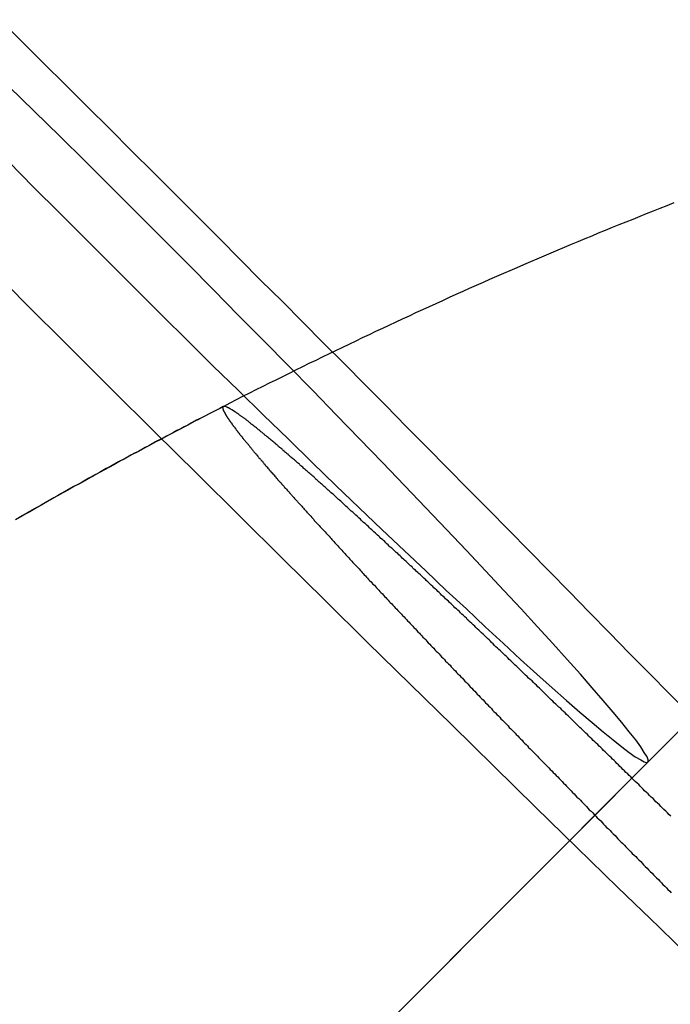
# Model space of a CAD drawing. Extents: x -137 to 301, y -495 to 82.
# Drawn here: x 256 to 257, y -275 to -273 of the extents above; entities that cross this region are included whole.
import ezdxf

# ---------------------------------------------------------------- set-up
doc = ezdxf.new("R2010")
doc.units = 0
doc.header["$LTSCALE"] = 20
doc.linetypes.add('VERDECKT', pattern=[0.375, 0.25, -0.125])
doc.layers.get('0').update_dxf_attribs({"linetype": 'CONTINUOUS'})

# ---------------------------------------------------------------- blocks, each defined once
blk = doc.blocks.new('A$C5F3700EE')
at = {"color": 1, "linetype": 'VERDECKT'}
for p in [(244.10102, 70.68841), (244.01066, 70.59793)]:
    blk.add_line(p, (236.94929, 63.52686), dxfattribs=at)
for points in [[(244.114, 70.1848, 0), (244.033, 70.2642, 0), (243.95, 70.3443, 0), (243.867, 70.4253, 0), (243.783, 70.507, 0), (243.699, 70.5894, 0), (243.614, 70.6724, 0), (243.529, 70.756, 0), (243.443, 70.8402, 0), (243.357, 70.9248, 0), (243.271, 71.0099, 0), (243.185, 71.0954, 0), (243.098, 71.1813, 0), (243.011, 71.2674, 0), (242.924, 71.3537, 0), (242.837, 71.4403, 0), (242.75, 71.5269, 0), (242.664, 71.6137, 0)], [(242.716, 71.8135, 0), (242.767, 71.7618, 0), (242.819, 71.7099, 0), (242.871, 71.6579, 0), (242.923, 71.6058, 0), (242.975, 71.5539, 0), (243.027, 71.5022, 0), (243.079, 71.4509, 0), (243.13, 71.4001, 0), (243.182, 71.35, 0), (243.232, 71.3005, 0), (243.282, 71.252, 0), (243.331, 71.2044, 0), (243.379, 71.1579, 0), (243.426, 71.1126, 0), (243.472, 71.0686, 0), (243.517, 71.026, 0), (243.561, 70.985, 0), (243.602, 70.9456, 0), (243.643, 70.9079, 0), (243.681, 70.872, 0), (243.718, 70.838, 0), (243.753, 70.8059, 0), (243.786, 70.776, 0), (243.817, 70.7481, 0), (243.846, 70.7224, 0), (243.873, 70.699, 0), (243.898, 70.6779, 0), (243.92, 70.6592, 0), (243.94, 70.6429, 0), (243.958, 70.629, 0), (243.973, 70.6176, 0), (243.985, 70.6087, 0), (243.996, 70.6023, 0), (244.003, 70.5985, 0), (244.008, 70.5972, 0), (244.011, 70.5985, 0), (244.011, 70.6023, 0), (244.009, 70.6087, 0), (244.003, 70.6176, 0), (243.996, 70.629, 0), (243.986, 70.6429, 0), (243.973, 70.6592, 0), (243.958, 70.6779, 0), (243.94, 70.699, 0), (243.92, 70.7224, 0), (243.898, 70.7481, 0), (243.874, 70.776, 0), (243.847, 70.8059, 0), (243.818, 70.838, 0), (243.787, 70.872, 0), (243.754, 70.9079, 0), (243.719, 70.9456, 0), (243.682, 70.985, 0), (243.643, 71.026, 0), (243.603, 71.0686, 0), (243.561, 71.1126, 0), (243.518, 71.1579, 0), (243.473, 71.2044, 0), (243.427, 71.252, 0), (243.38, 71.3005, 0), (243.332, 71.35, 0), (243.283, 71.4001, 0), (243.233, 71.4509, 0), (243.182, 71.5022, 0), (243.131, 71.5539, 0), (243.08, 71.6058, 0), (243.028, 71.6579, 0), (242.976, 71.7099, 0), (242.924, 71.7618, 0), (242.872, 71.8135, 0), (242.82, 71.8648, 0), (242.768, 71.9156, 0), (242.717, 71.9658, 0)]]:
    blk.add_polyline3d(points, dxfattribs=at)
at = {"color": 3, "linetype": 'CONTINUOUS'}
for points in [[(242.699, 72.1008, 0), (242.743, 72.0567, 0), (242.787, 72.0126, 0), (242.832, 71.9683, 0), (242.876, 71.9241, 0), (242.921, 71.8798, 0), (242.965, 71.8354, 0), (243.01, 71.7911, 0), (243.054, 71.7467, 0), (243.099, 71.7023, 0), (243.143, 71.6579, 0)], [(243.143, 71.6579, 0), (243.185, 71.6155, 0), (243.227, 71.5731, 0), (243.27, 71.5308, 0), (243.312, 71.4885, 0), (243.354, 71.4462, 0), (243.396, 71.4039, 0), (243.438, 71.3617, 0), (243.48, 71.3195, 0), (243.521, 71.2773, 0), (243.563, 71.2352, 0), (243.605, 71.1932, 0), (243.646, 71.1512, 0), (243.688, 71.1094, 0), (243.729, 71.0675, 0), (243.77, 71.0258, 0), (243.811, 70.9842, 0), (243.852, 70.9426, 0), (243.892, 70.9012, 0), (243.933, 70.8599, 0), (243.973, 70.8187, 0), (244.014, 70.7776, 0), (244.054, 70.7366, 0), (244.094, 70.6958, 0)]]:
    blk.add_polyline3d(points, dxfattribs=at)
at = {"color": 1}
for points in [[(244.063, 71.7298, 0), (244.049, 71.7243, 0), (244.035, 71.7188, 0), (244.021, 71.7133, 0), (244.007, 71.7078, 0), (243.994, 71.7022, 0), (243.98, 71.6966, 0), (243.966, 71.691, 0), (243.952, 71.6854, 0), (243.938, 71.6798, 0), (243.924, 71.6741, 0), (243.91, 71.6684, 0), (243.897, 71.6627, 0), (243.883, 71.657, 0), (243.869, 71.6512, 0), (243.855, 71.6455, 0), (243.841, 71.6397, 0), (243.828, 71.6339, 0), (243.814, 71.628, 0), (243.8, 71.6222, 0), (243.786, 71.6163, 0), (243.773, 71.6104, 0), (243.759, 71.6045, 0), (243.745, 71.5986, 0), (243.731, 71.5926, 0), (243.718, 71.5867, 0), (243.704, 71.5807, 0), (243.69, 71.5746, 0), (243.677, 71.5686, 0), (243.663, 71.5626, 0), (243.649, 71.5565, 0), (243.636, 71.5504, 0), (243.622, 71.5443, 0), (243.608, 71.5381, 0), (243.595, 71.532, 0), (243.581, 71.5258, 0), (243.568, 71.5196, 0), (243.554, 71.5134, 0), (243.54, 71.5071, 0), (243.527, 71.5009, 0), (243.513, 71.4946, 0), (243.5, 71.4883, 0), (243.486, 71.482, 0), (243.473, 71.4756, 0), (243.459, 71.4693, 0), (243.446, 71.4629, 0), (243.432, 71.4565, 0), (243.419, 71.4501, 0), (243.405, 71.4436, 0), (243.392, 71.4371, 0), (243.378, 71.4307, 0), (243.365, 71.4242, 0), (243.351, 71.4176, 0), (243.338, 71.4111, 0), (243.324, 71.4045, 0), (243.311, 71.3979, 0), (243.297, 71.3913, 0), (243.284, 71.3847, 0), (243.271, 71.3781, 0), (243.257, 71.3714, 0), (243.244, 71.3647, 0), (243.231, 71.358, 0), (243.217, 71.3513, 0), (243.204, 71.3445, 0), (243.19, 71.3378, 0), (243.177, 71.331, 0), (243.164, 71.3242, 0), (243.151, 71.3174, 0), (243.137, 71.3105, 0), (243.124, 71.3037, 0), (243.111, 71.2968, 0), (243.097, 71.2899, 0), (243.084, 71.283, 0), (243.071, 71.276, 0), (243.058, 71.269, 0), (243.044, 71.2621, 0), (243.031, 71.2551, 0), (243.018, 71.248, 0), (243.005, 71.241, 0), (242.992, 71.2339, 0), (242.979, 71.2268, 0), (242.965, 71.2197, 0), (242.952, 71.2126, 0), (242.939, 71.2055, 0), (242.926, 71.1983, 0), (242.913, 71.1911, 0), (242.9, 71.1839, 0), (242.887, 71.1767, 0), (242.874, 71.1695, 0), (242.861, 71.1622, 0), (242.847, 71.1549, 0), (242.834, 71.1476, 0), (242.821, 71.1403, 0), (242.808, 71.133, 0), (242.795, 71.1256, 0), (242.782, 71.1183, 0), (242.769, 71.1109, 0), (242.756, 71.1035, 0), (242.743, 71.096, 0), (242.73, 71.0886, 0)], [(243.151, 71.3177, 0), (243.144, 71.314, 0), (243.137, 71.3102, 0), (243.129, 71.3065, 0), (243.122, 71.3028, 0), (243.115, 71.299, 0), (243.108, 71.2953, 0), (243.101, 71.2916, 0), (243.093, 71.2878, 0), (243.086, 71.284, 0), (243.079, 71.2803, 0), (243.072, 71.2765, 0), (243.065, 71.2727, 0), (243.057, 71.2689, 0), (243.05, 71.2651, 0), (243.043, 71.2613, 0), (243.036, 71.2575, 0), (243.029, 71.2537, 0), (243.022, 71.2499, 0), (243.014, 71.2461, 0), (243.007, 71.2423, 0), (243, 71.2384, 0), (242.993, 71.2346, 0), (242.986, 71.2308, 0), (242.979, 71.2269, 0), (242.971, 71.2231, 0), (242.964, 71.2192, 0), (242.957, 71.2153, 0), (242.95, 71.2115, 0), (242.943, 71.2076, 0), (242.936, 71.2037, 0), (242.929, 71.1998, 0), (242.922, 71.1959, 0), (242.914, 71.192, 0), (242.907, 71.1881, 0), (242.9, 71.1842, 0), (242.893, 71.1803, 0), (242.886, 71.1763, 0), (242.879, 71.1724, 0), (242.872, 71.1685, 0), (242.865, 71.1645, 0), (242.858, 71.1606, 0), (242.85, 71.1566, 0), (242.843, 71.1527, 0), (242.836, 71.1487, 0), (242.829, 71.1447, 0), (242.822, 71.1408, 0), (242.815, 71.1368, 0), (242.808, 71.1328, 0), (242.801, 71.1288, 0), (242.794, 71.1248, 0), (242.787, 71.1208, 0), (242.78, 71.1168, 0), (242.773, 71.1128, 0), (242.766, 71.1087, 0), (242.759, 71.1047, 0), (242.751, 71.1007, 0), (242.744, 71.0966, 0), (242.737, 71.0926, 0)], [(243.153, 71.318, 0), (243.152, 71.318, 0), (243.152, 71.318, 0), (243.152, 71.318, 0), (243.152, 71.3179, 0), (243.152, 71.3179, 0), (243.152, 71.3178, 0), (243.151, 71.3178, 0), (243.151, 71.3177, 0), (243.151, 71.3176, 0), (243.151, 71.3175, 0), (243.151, 71.3174, 0), (243.151, 71.3173, 0), (243.151, 71.3171, 0), (243.15, 71.317, 0), (243.15, 71.3169, 0), (243.15, 71.3167, 0), (243.15, 71.3165, 0), (243.15, 71.3163, 0), (243.15, 71.3162, 0), (243.15, 71.316, 0), (243.15, 71.3157, 0), (243.15, 71.3155, 0), (243.15, 71.3153, 0), (243.15, 71.315, 0), (243.15, 71.3148, 0), (243.15, 71.3145, 0), (243.15, 71.3142, 0), (243.15, 71.314, 0), (243.15, 71.3137, 0), (243.15, 71.3134, 0), (243.15, 71.313, 0), (243.15, 71.3127, 0), (243.15, 71.3124, 0), (243.151, 71.312, 0), (243.151, 71.3117, 0), (243.151, 71.3113, 0), (243.151, 71.3109, 0), (243.151, 71.3105, 0), (243.151, 71.3101, 0), (243.151, 71.3097, 0), (243.152, 71.3093, 0), (243.152, 71.3088, 0), (243.152, 71.3084, 0), (243.152, 71.3079, 0), (243.152, 71.3074, 0), (243.153, 71.307, 0), (243.153, 71.3065, 0), (243.153, 71.306, 0), (243.154, 71.3054, 0), (243.154, 71.3049, 0), (243.154, 71.3044, 0), (243.154, 71.3038, 0), (243.155, 71.3033, 0), (243.155, 71.3027, 0), (243.155, 71.3021, 0), (243.156, 71.3015, 0), (243.156, 71.3009, 0), (243.156, 71.3003, 0), (243.157, 71.2996, 0), (243.157, 71.299, 0), (243.158, 71.2983, 0), (243.158, 71.2977, 0), (243.158, 71.297, 0), (243.159, 71.2963, 0), (243.159, 71.2956, 0), (243.16, 71.2949, 0), (243.16, 71.2942, 0), (243.161, 71.2935, 0), (243.161, 71.2927, 0), (243.162, 71.292, 0), (243.162, 71.2912, 0), (243.163, 71.2904, 0), (243.163, 71.2896, 0), (243.164, 71.2888, 0), (243.165, 71.288, 0), (243.165, 71.2872, 0), (243.166, 71.2864, 0), (243.166, 71.2855, 0), (243.167, 71.2847, 0), (243.168, 71.2838, 0), (243.168, 71.283, 0), (243.169, 71.2821, 0), (243.169, 71.2812, 0), (243.17, 71.2803, 0), (243.171, 71.2794, 0), (243.171, 71.2785, 0), (243.172, 71.2775, 0), (243.173, 71.2766, 0), (243.174, 71.2757, 0), (243.174, 71.2747, 0), (243.175, 71.2737, 0), (243.176, 71.2728, 0), (243.176, 71.2718, 0), (243.177, 71.2708, 0), (243.178, 71.2698, 0), (243.179, 71.2688, 0), (243.18, 71.2678, 0), (243.18, 71.2668, 0), (243.181, 71.2657, 0), (243.182, 71.2647, 0), (243.183, 71.2637, 0), (243.184, 71.2626, 0), (243.184, 71.2615, 0), (243.185, 71.2605, 0), (243.186, 71.2594, 0), (243.187, 71.2583, 0), (243.188, 71.2572, 0), (243.189, 71.2561, 0), (243.19, 71.255, 0), (243.19, 71.2539, 0), (243.191, 71.2528, 0), (243.192, 71.2517, 0), (243.193, 71.2505, 0), (243.194, 71.2494, 0), (243.195, 71.2482, 0), (243.196, 71.2471, 0), (243.197, 71.2459, 0), (243.198, 71.2448, 0), (243.199, 71.2436, 0), (243.2, 71.2424, 0), (243.201, 71.2412, 0), (243.202, 71.24, 0), (243.203, 71.2388, 0), (243.204, 71.2376, 0), (243.205, 71.2364, 0), (243.206, 71.2352, 0), (243.207, 71.234, 0), (243.208, 71.2327, 0), (243.209, 71.2315, 0), (243.21, 71.2302, 0), (243.211, 71.2289, 0), (243.212, 71.2276, 0), (243.213, 71.2263, 0), (243.214, 71.225, 0), (243.215, 71.2237, 0), (243.216, 71.2224, 0), (243.218, 71.221, 0), (243.219, 71.2196, 0), (243.22, 71.2183, 0), (243.221, 71.2169, 0), (243.222, 71.2155, 0), (243.223, 71.2141, 0), (243.225, 71.2126, 0), (243.226, 71.2112, 0), (243.227, 71.2098, 0), (243.228, 71.2083, 0), (243.23, 71.2068, 0), (243.231, 71.2054, 0), (243.232, 71.2039, 0), (243.233, 71.2024, 0), (243.235, 71.2009, 0), (243.236, 71.1993, 0), (243.237, 71.1978, 0), (243.239, 71.1962, 0), (243.24, 71.1947, 0), (243.241, 71.1931, 0), (243.243, 71.1915, 0), (243.244, 71.1899, 0), (243.245, 71.1883, 0), (243.247, 71.1867, 0), (243.248, 71.1851, 0), (243.25, 71.1835, 0), (243.251, 71.1818, 0), (243.253, 71.1802, 0), (243.254, 71.1785, 0), (243.255, 71.1768, 0), (243.257, 71.1751, 0), (243.258, 71.1734, 0), (243.26, 71.1717, 0), (243.261, 71.17, 0), (243.263, 71.1683, 0), (243.264, 71.1665, 0), (243.266, 71.1648, 0), (243.268, 71.163, 0), (243.269, 71.1612, 0), (243.271, 71.1595, 0), (243.272, 71.1577, 0), (243.274, 71.1559, 0), (243.275, 71.1541, 0), (243.277, 71.1522, 0), (243.279, 71.1504, 0), (243.28, 71.1486, 0), (243.282, 71.1467, 0), (243.284, 71.1448, 0), (243.285, 71.143, 0), (243.287, 71.1411, 0), (243.289, 71.1392, 0), (243.29, 71.1373, 0), (243.292, 71.1354, 0), (243.294, 71.1335, 0), (243.295, 71.1316, 0), (243.297, 71.1296, 0), (243.299, 71.1277, 0), (243.301, 71.1257, 0), (243.302, 71.1238, 0), (243.304, 71.1218, 0), (243.306, 71.1198, 0), (243.308, 71.1178, 0), (243.31, 71.1158, 0), (243.311, 71.1138, 0), (243.313, 71.1118, 0), (243.315, 71.1098, 0), (243.317, 71.1078, 0), (243.319, 71.1057, 0), (243.32, 71.1037, 0), (243.322, 71.1017, 0), (243.324, 71.0996, 0), (243.326, 71.0975, 0), (243.328, 71.0955, 0), (243.33, 71.0934, 0), (243.332, 71.0913, 0), (243.334, 71.0892, 0), (243.335, 71.0871, 0), (243.337, 71.085, 0), (243.339, 71.0829, 0), (243.341, 71.0808, 0), (243.343, 71.0787, 0), (243.345, 71.0766, 0), (243.347, 71.0745, 0), (243.349, 71.0723, 0), (243.351, 71.0702, 0), (243.353, 71.068, 0), (243.355, 71.0659, 0), (243.357, 71.0638, 0), (243.359, 71.0616, 0), (243.361, 71.0594, 0), (243.363, 71.0573, 0), (243.365, 71.0551, 0), (243.367, 71.0529, 0), (243.369, 71.0508, 0), (243.371, 71.0486, 0), (243.373, 71.0464, 0), (243.375, 71.0442, 0), (243.377, 71.042, 0), (243.379, 71.0398, 0), (243.381, 71.0377, 0), (243.383, 71.0355, 0), (243.385, 71.0333, 0), (243.387, 71.0311, 0), (243.389, 71.0289, 0), (243.391, 71.0267, 0), (243.393, 71.0245, 0), (243.395, 71.0222, 0), (243.397, 71.02, 0), (243.399, 71.0178, 0), (243.401, 71.0156, 0), (243.403, 71.0134, 0), (243.405, 71.0112, 0), (243.407, 71.009, 0), (243.409, 71.0068, 0), (243.411, 71.0045, 0), (243.413, 71.0023, 0), (243.415, 71.0001, 0), (243.417, 70.9979, 0), (243.419, 70.9956, 0), (243.422, 70.9934, 0), (243.424, 70.9911, 0), (243.426, 70.9889, 0), (243.428, 70.9866, 0), (243.43, 70.9843, 0), (243.432, 70.982, 0), (243.434, 70.9797, 0), (243.436, 70.9773, 0), (243.439, 70.975, 0), (243.441, 70.9726, 0), (243.443, 70.9703, 0), (243.445, 70.9679, 0), (243.447, 70.9655, 0), (243.45, 70.9631, 0), (243.452, 70.9607, 0), (243.454, 70.9583, 0), (243.457, 70.9558, 0), (243.459, 70.9534, 0), (243.461, 70.9509, 0), (243.463, 70.9485, 0), (243.466, 70.946, 0), (243.468, 70.9435, 0), (243.47, 70.941, 0), (243.473, 70.9385, 0), (243.475, 70.936, 0), (243.477, 70.9335, 0), (243.48, 70.9309, 0), (243.482, 70.9284, 0), (243.485, 70.9258, 0), (243.487, 70.9233, 0), (243.489, 70.9207, 0), (243.492, 70.9181, 0), (243.494, 70.9155, 0), (243.497, 70.9129, 0), (243.499, 70.9103, 0), (243.502, 70.9077, 0), (243.504, 70.9051, 0), (243.507, 70.9024, 0), (243.509, 70.8998, 0), (243.512, 70.8971, 0), (243.514, 70.8945, 0), (243.517, 70.8918, 0), (243.519, 70.8891, 0), (243.522, 70.8864, 0), (243.524, 70.8837, 0), (243.527, 70.881, 0), (243.529, 70.8783, 0), (243.532, 70.8756, 0), (243.535, 70.8729, 0), (243.537, 70.8702, 0), (243.54, 70.8674, 0), (243.542, 70.8647, 0), (243.545, 70.8619, 0), (243.548, 70.8592, 0), (243.55, 70.8564, 0), (243.553, 70.8536, 0), (243.555, 70.8508, 0), (243.558, 70.848, 0), (243.561, 70.8453, 0), (243.563, 70.8425, 0), (243.566, 70.8396, 0), (243.569, 70.8368, 0), (243.571, 70.834, 0), (243.574, 70.8312, 0), (243.577, 70.8284, 0), (243.579, 70.8255, 0), (243.582, 70.8227, 0), (243.585, 70.8198, 0), (243.588, 70.817, 0), (243.59, 70.8141, 0), (243.593, 70.8113, 0), (243.596, 70.8084, 0), (243.599, 70.8055, 0), (243.601, 70.8026, 0), (243.604, 70.7998, 0), (243.607, 70.7969, 0), (243.61, 70.794, 0), (243.612, 70.7911, 0), (243.615, 70.7882, 0), (243.618, 70.7853, 0), (243.621, 70.7824, 0), (243.623, 70.7795, 0), (243.626, 70.7766, 0), (243.629, 70.7737, 0), (243.632, 70.7707, 0), (243.635, 70.7678, 0), (243.637, 70.7649, 0), (243.64, 70.762, 0), (243.643, 70.7591, 0), (243.646, 70.7561, 0), (243.649, 70.7532, 0), (243.651, 70.7503, 0), (243.654, 70.7473, 0), (243.657, 70.7444, 0), (243.66, 70.7415, 0), (243.663, 70.7385, 0), (243.665, 70.7356, 0), (243.668, 70.7327, 0), (243.671, 70.7297, 0), (243.674, 70.7268, 0), (243.677, 70.7239, 0), (243.68, 70.7209, 0), (243.682, 70.718, 0), (243.685, 70.715, 0), (243.688, 70.7121, 0), (243.691, 70.7092, 0), (243.694, 70.7062, 0), (243.696, 70.7033, 0), (243.699, 70.7004, 0), (243.702, 70.6974, 0), (243.705, 70.6945, 0), (243.708, 70.6916, 0), (243.711, 70.6886, 0), (243.713, 70.6857, 0), (243.716, 70.6828, 0), (243.719, 70.6799, 0), (243.722, 70.677, 0), (243.725, 70.674, 0), (243.728, 70.6711, 0), (243.73, 70.6682, 0), (243.733, 70.6653, 0), (243.736, 70.6624, 0), (243.739, 70.6595, 0), (243.742, 70.6566, 0), (243.744, 70.6537, 0), (243.747, 70.6508, 0), (243.75, 70.6479, 0), (243.753, 70.6451, 0), (243.756, 70.6422, 0), (243.758, 70.6393, 0), (243.761, 70.6364, 0), (243.764, 70.6336, 0), (243.767, 70.6307, 0), (243.769, 70.6278, 0), (243.772, 70.6249, 0), (243.775, 70.622, 0), (243.778, 70.619, 0), (243.781, 70.6161, 0), (243.784, 70.6132, 0), (243.787, 70.6102, 0), (243.789, 70.6072, 0), (243.792, 70.6043, 0), (243.795, 70.6013, 0), (243.798, 70.5983, 0), (243.801, 70.5953, 0), (243.804, 70.5923, 0), (243.807, 70.5893, 0), (243.81, 70.5862, 0), (243.813, 70.5832, 0), (243.816, 70.5802, 0), (243.819, 70.5771, 0), (243.822, 70.574, 0), (243.825, 70.571, 0), (243.828, 70.5679, 0), (243.831, 70.5648, 0), (243.834, 70.5617, 0), (243.837, 70.5586, 0), (243.84, 70.5555, 0), (243.843, 70.5524, 0), (243.846, 70.5493, 0), (243.849, 70.5461, 0), (243.852, 70.543, 0), (243.855, 70.5398, 0), (243.858, 70.5367, 0), (243.861, 70.5335, 0), (243.864, 70.5304, 0), (243.867, 70.5272, 0), (243.871, 70.524, 0), (243.874, 70.5208, 0), (243.877, 70.5176, 0), (243.88, 70.5144, 0), (243.883, 70.5112, 0), (243.886, 70.508, 0), (243.889, 70.5048, 0), (243.892, 70.5016, 0), (243.896, 70.4984, 0), (243.899, 70.4952, 0), (243.902, 70.4919, 0), (243.905, 70.4887, 0), (243.908, 70.4854, 0), (243.911, 70.4822, 0), (243.915, 70.4789, 0), (243.918, 70.4757, 0), (243.921, 70.4724, 0), (243.924, 70.4692, 0), (243.927, 70.4659, 0), (243.931, 70.4626, 0), (243.934, 70.4594, 0), (243.937, 70.4561, 0), (243.94, 70.4528, 0), (243.944, 70.4495, 0), (243.947, 70.4462, 0), (243.95, 70.4429, 0), (243.953, 70.4396, 0), (243.956, 70.4363, 0), (243.96, 70.433, 0), (243.963, 70.4297, 0), (243.966, 70.4264, 0), (243.969, 70.4231, 0), (243.973, 70.4198, 0), (243.976, 70.4165, 0), (243.979, 70.4132, 0), (243.983, 70.4099, 0), (243.986, 70.4066, 0), (243.989, 70.4033, 0), (243.992, 70.3999, 0), (243.996, 70.3966, 0), (243.999, 70.3933, 0), (244.002, 70.39, 0), (244.005, 70.3867, 0), (244.009, 70.3833, 0), (244.012, 70.38, 0), (244.015, 70.3767, 0), (244.019, 70.3734, 0), (244.022, 70.37, 0), (244.025, 70.3667, 0), (244.028, 70.3634, 0), (244.032, 70.3601, 0), (244.035, 70.3568, 0), (244.038, 70.3534, 0), (244.041, 70.3501, 0), (244.045, 70.3468, 0), (244.048, 70.3435, 0), (244.051, 70.3402, 0), (244.055, 70.3369, 0), (244.058, 70.3336, 0)], [(244.057, 70.4888, 0), (244.053, 70.492, 0), (244.05, 70.4953, 0), (244.047, 70.4985, 0), (244.043, 70.5017, 0), (244.04, 70.5049, 0), (244.037, 70.5081, 0), (244.034, 70.5113, 0), (244.03, 70.5145, 0), (244.027, 70.5177, 0), (244.024, 70.5209, 0), (244.021, 70.5241, 0), (244.017, 70.5273, 0), (244.014, 70.5304, 0), (244.011, 70.5336, 0), (244.008, 70.5367, 0), (244.004, 70.5399, 0), (244.001, 70.543, 0), (243.998, 70.5462, 0), (243.995, 70.5493, 0), (243.992, 70.5524, 0), (243.989, 70.5555, 0), (243.985, 70.5586, 0), (243.982, 70.5617, 0), (243.979, 70.5648, 0), (243.976, 70.5679, 0), (243.973, 70.5709, 0), (243.97, 70.574, 0), (243.966, 70.5771, 0), (243.963, 70.5801, 0), (243.96, 70.5831, 0), (243.957, 70.5862, 0), (243.954, 70.5892, 0), (243.951, 70.5922, 0), (243.948, 70.5952, 0), (243.945, 70.5982, 0), (243.942, 70.6012, 0), (243.939, 70.6041, 0), (243.936, 70.6071, 0), (243.933, 70.61, 0), (243.93, 70.613, 0), (243.927, 70.6159, 0), (243.924, 70.6188, 0), (243.921, 70.6217, 0), (243.918, 70.6246, 0), (243.915, 70.6275, 0), (243.912, 70.6304, 0), (243.909, 70.6333, 0), (243.906, 70.6362, 0), (243.903, 70.6391, 0), (243.9, 70.6419, 0), (243.897, 70.6448, 0), (243.894, 70.6477, 0), (243.891, 70.6506, 0), (243.888, 70.6535, 0), (243.885, 70.6565, 0), (243.882, 70.6594, 0), (243.879, 70.6623, 0), (243.876, 70.6652, 0), (243.873, 70.6681, 0), (243.87, 70.671, 0), (243.867, 70.674, 0), (243.864, 70.6769, 0), (243.861, 70.6798, 0), (243.858, 70.6828, 0), (243.855, 70.6857, 0), (243.852, 70.6886, 0), (243.849, 70.6916, 0), (243.846, 70.6945, 0), (243.843, 70.6975, 0), (243.84, 70.7004, 0), (243.837, 70.7034, 0), (243.834, 70.7063, 0), (243.83, 70.7093, 0), (243.827, 70.7122, 0), (243.824, 70.7152, 0), (243.821, 70.7181, 0), (243.818, 70.721, 0), (243.815, 70.724, 0), (243.812, 70.7269, 0), (243.809, 70.7299, 0), (243.806, 70.7328, 0), (243.803, 70.7358, 0), (243.8, 70.7387, 0), (243.797, 70.7417, 0), (243.794, 70.7446, 0), (243.791, 70.7476, 0), (243.788, 70.7505, 0), (243.785, 70.7534, 0), (243.782, 70.7564, 0), (243.779, 70.7593, 0), (243.776, 70.7622, 0), (243.772, 70.7652, 0), (243.769, 70.7681, 0), (243.766, 70.771, 0), (243.763, 70.7739, 0), (243.76, 70.7769, 0), (243.757, 70.7798, 0), (243.754, 70.7827, 0), (243.751, 70.7856, 0), (243.748, 70.7885, 0), (243.745, 70.7914, 0), (243.742, 70.7943, 0), (243.739, 70.7972, 0), (243.736, 70.8001, 0), (243.733, 70.803, 0), (243.73, 70.8058, 0), (243.727, 70.8087, 0), (243.724, 70.8116, 0), (243.721, 70.8144, 0), (243.718, 70.8173, 0), (243.715, 70.8202, 0), (243.712, 70.823, 0), (243.709, 70.8258, 0), (243.706, 70.8287, 0), (243.703, 70.8315, 0), (243.7, 70.8343, 0), (243.697, 70.8371, 0), (243.694, 70.84, 0), (243.692, 70.8428, 0), (243.689, 70.8456, 0), (243.686, 70.8484, 0), (243.683, 70.8511, 0), (243.68, 70.8539, 0), (243.677, 70.8567, 0), (243.674, 70.8595, 0), (243.671, 70.8622, 0), (243.668, 70.865, 0), (243.665, 70.8677, 0), (243.662, 70.8704, 0), (243.66, 70.8732, 0), (243.657, 70.8759, 0), (243.654, 70.8786, 0), (243.651, 70.8813, 0), (243.648, 70.884, 0), (243.645, 70.8867, 0), (243.643, 70.8894, 0), (243.64, 70.892, 0), (243.637, 70.8947, 0), (243.634, 70.8973, 0), (243.631, 70.9, 0), (243.629, 70.9026, 0), (243.626, 70.9052, 0), (243.623, 70.9079, 0), (243.62, 70.9105, 0), (243.618, 70.9131, 0), (243.615, 70.9157, 0), (243.612, 70.9182, 0), (243.609, 70.9208, 0), (243.607, 70.9234, 0), (243.604, 70.9259, 0), (243.601, 70.9285, 0), (243.599, 70.931, 0), (243.596, 70.9335, 0), (243.593, 70.936, 0), (243.591, 70.9385, 0), (243.588, 70.941, 0), (243.585, 70.9435, 0), (243.583, 70.946, 0), (243.58, 70.9484, 0), (243.577, 70.9509, 0), (243.575, 70.9533, 0), (243.572, 70.9558, 0), (243.57, 70.9582, 0), (243.567, 70.9606, 0), (243.565, 70.963, 0), (243.562, 70.9654, 0), (243.56, 70.9677, 0), (243.557, 70.9701, 0), (243.555, 70.9724, 0), (243.552, 70.9748, 0), (243.55, 70.9771, 0), (243.547, 70.9794, 0), (243.545, 70.9817, 0), (243.542, 70.984, 0), (243.54, 70.9863, 0), (243.537, 70.9885, 0), (243.535, 70.9908, 0), (243.533, 70.993, 0), (243.53, 70.9953, 0), (243.528, 70.9975, 0), (243.525, 70.9997, 0), (243.523, 71.002, 0), (243.521, 71.0042, 0), (243.518, 71.0065, 0), (243.516, 71.0087, 0), (243.513, 71.0109, 0), (243.511, 71.0132, 0), (243.509, 71.0154, 0), (243.506, 71.0176, 0), (243.504, 71.0199, 0), (243.501, 71.0221, 0), (243.499, 71.0243, 0), (243.497, 71.0265, 0), (243.494, 71.0288, 0), (243.492, 71.031, 0), (243.489, 71.0332, 0), (243.487, 71.0354, 0), (243.485, 71.0376, 0), (243.482, 71.0398, 0), (243.48, 71.042, 0), (243.478, 71.0442, 0), (243.475, 71.0464, 0), (243.473, 71.0486, 0), (243.47, 71.0508, 0), (243.468, 71.053, 0), (243.466, 71.0552, 0), (243.463, 71.0574, 0), (243.461, 71.0595, 0), (243.459, 71.0617, 0), (243.456, 71.0639, 0), (243.454, 71.066, 0), (243.452, 71.0682, 0), (243.449, 71.0703, 0), (243.447, 71.0725, 0), (243.445, 71.0746, 0), (243.442, 71.0767, 0), (243.44, 71.0789, 0), (243.438, 71.081, 0), (243.435, 71.0831, 0), (243.433, 71.0852, 0), (243.431, 71.0873, 0), (243.429, 71.0894, 0), (243.426, 71.0915, 0), (243.424, 71.0936, 0), (243.422, 71.0957, 0), (243.419, 71.0977, 0), (243.417, 71.0998, 0), (243.415, 71.1019, 0), (243.413, 71.1039, 0), (243.41, 71.106, 0), (243.408, 71.108, 0), (243.406, 71.11, 0), (243.404, 71.112, 0), (243.402, 71.1141, 0), (243.399, 71.1161, 0), (243.397, 71.1181, 0), (243.395, 71.12, 0), (243.393, 71.122, 0), (243.391, 71.124, 0), (243.389, 71.1259, 0), (243.386, 71.1279, 0), (243.384, 71.1298, 0), (243.382, 71.1318, 0), (243.38, 71.1337, 0), (243.378, 71.1356, 0), (243.376, 71.1375, 0), (243.374, 71.1394, 0), (243.372, 71.1413, 0), (243.369, 71.1432, 0), (243.367, 71.145, 0), (243.365, 71.1469, 0), (243.363, 71.1487, 0), (243.361, 71.1506, 0), (243.359, 71.1524, 0), (243.357, 71.1542, 0), (243.355, 71.156, 0), (243.353, 71.1578, 0), (243.351, 71.1596, 0), (243.349, 71.1614, 0), (243.347, 71.1632, 0), (243.345, 71.1649, 0), (243.343, 71.1667, 0), (243.341, 71.1684, 0), (243.339, 71.1701, 0), (243.337, 71.1718, 0), (243.336, 71.1736, 0), (243.334, 71.1752, 0), (243.332, 71.1769, 0), (243.33, 71.1786, 0), (243.328, 71.1803, 0), (243.326, 71.1819, 0), (243.324, 71.1836, 0), (243.322, 71.1852, 0), (243.321, 71.1868, 0), (243.319, 71.1884, 0), (243.317, 71.19, 0), (243.315, 71.1916, 0), (243.313, 71.1932, 0), (243.312, 71.1947, 0), (243.31, 71.1963, 0), (243.308, 71.1978, 0), (243.306, 71.1994, 0), (243.305, 71.2009, 0), (243.303, 71.2024, 0), (243.301, 71.2039, 0), (243.3, 71.2054, 0), (243.298, 71.2069, 0), (243.296, 71.2083, 0), (243.295, 71.2098, 0), (243.293, 71.2112, 0), (243.291, 71.2126, 0), (243.29, 71.2141, 0), (243.288, 71.2155, 0), (243.286, 71.2169, 0), (243.285, 71.2182, 0), (243.283, 71.2196, 0), (243.282, 71.221, 0), (243.28, 71.2223, 0), (243.279, 71.2236, 0), (243.277, 71.225, 0), (243.275, 71.2263, 0), (243.274, 71.2276, 0), (243.272, 71.2289, 0), (243.271, 71.2301, 0), (243.27, 71.2314, 0), (243.268, 71.2326, 0), (243.267, 71.2339, 0), (243.265, 71.2351, 0), (243.264, 71.2363, 0), (243.262, 71.2375, 0), (243.261, 71.2387, 0), (243.26, 71.2399, 0), (243.258, 71.2411, 0), (243.257, 71.2423, 0), (243.255, 71.2435, 0), (243.254, 71.2447, 0), (243.253, 71.2459, 0), (243.251, 71.247, 0), (243.25, 71.2482, 0), (243.248, 71.2493, 0), (243.247, 71.2505, 0), (243.246, 71.2516, 0), (243.244, 71.2528, 0), (243.243, 71.2539, 0), (243.242, 71.255, 0), (243.24, 71.2561, 0), (243.239, 71.2572, 0), (243.238, 71.2583, 0), (243.236, 71.2594, 0), (243.235, 71.2605, 0), (243.234, 71.2615, 0), (243.232, 71.2626, 0), (243.231, 71.2637, 0), (243.23, 71.2647, 0), (243.229, 71.2657, 0), (243.227, 71.2668, 0), (243.226, 71.2678, 0), (243.225, 71.2688, 0), (243.224, 71.2698, 0), (243.222, 71.2708, 0), (243.221, 71.2718, 0), (243.22, 71.2728, 0), (243.219, 71.2738, 0), (243.218, 71.2747, 0), (243.216, 71.2757, 0), (243.215, 71.2766, 0), (243.214, 71.2776, 0), (243.213, 71.2785, 0), (243.212, 71.2794, 0), (243.211, 71.2803, 0), (243.209, 71.2812, 0), (243.208, 71.2821, 0), (243.207, 71.283, 0), (243.206, 71.2839, 0), (243.205, 71.2847, 0), (243.204, 71.2856, 0), (243.203, 71.2864, 0), (243.202, 71.2872, 0), (243.201, 71.2881, 0), (243.2, 71.2889, 0), (243.199, 71.2897, 0), (243.198, 71.2904, 0), (243.197, 71.2912, 0), (243.196, 71.292, 0), (243.195, 71.2927, 0), (243.194, 71.2935, 0), (243.193, 71.2942, 0), (243.192, 71.2949, 0), (243.191, 71.2956, 0), (243.19, 71.2963, 0), (243.189, 71.297, 0), (243.188, 71.2977, 0), (243.187, 71.2984, 0), (243.186, 71.299, 0), (243.185, 71.2997, 0), (243.184, 71.3003, 0), (243.183, 71.3009, 0), (243.183, 71.3015, 0), (243.182, 71.3021, 0), (243.181, 71.3027, 0), (243.18, 71.3033, 0), (243.179, 71.3038, 0), (243.179, 71.3044, 0), (243.178, 71.3049, 0), (243.177, 71.3054, 0), (243.176, 71.306, 0), (243.175, 71.3065, 0), (243.175, 71.307, 0), (243.174, 71.3074, 0), (243.173, 71.3079, 0), (243.173, 71.3084, 0), (243.172, 71.3088, 0), (243.171, 71.3093, 0), (243.171, 71.3097, 0), (243.17, 71.3101, 0), (243.169, 71.3105, 0), (243.169, 71.3109, 0), (243.168, 71.3113, 0), (243.167, 71.3117, 0), (243.167, 71.312, 0), (243.166, 71.3124, 0), (243.166, 71.3127, 0), (243.165, 71.313, 0), (243.164, 71.3134, 0), (243.164, 71.3137, 0), (243.163, 71.314, 0), (243.163, 71.3142, 0), (243.162, 71.3145, 0), (243.162, 71.3148, 0), (243.161, 71.315, 0), (243.161, 71.3153, 0), (243.16, 71.3155, 0), (243.16, 71.3157, 0), (243.159, 71.316, 0), (243.159, 71.3162, 0), (243.159, 71.3163, 0), (243.158, 71.3165, 0), (243.158, 71.3167, 0), (243.157, 71.3169, 0), (243.157, 71.317, 0), (243.157, 71.3171, 0), (243.156, 71.3173, 0), (243.156, 71.3174, 0), (243.156, 71.3175, 0), (243.155, 71.3176, 0), (243.155, 71.3177, 0), (243.155, 71.3178, 0), (243.154, 71.3178, 0), (243.154, 71.3179, 0), (243.154, 71.3179, 0), (243.153, 71.318, 0), (243.153, 71.318, 0), (243.153, 71.318, 0), (243.153, 71.318, 0)]]:
    blk.add_polyline3d(points, dxfattribs=at)

msp = doc.modelspace()

# ---------------------------------------------------------------- block references
msp.add_blockref('A$C5F3700EE', (12.8991, -344.9294))

doc.saveas('drawing.dxf')
